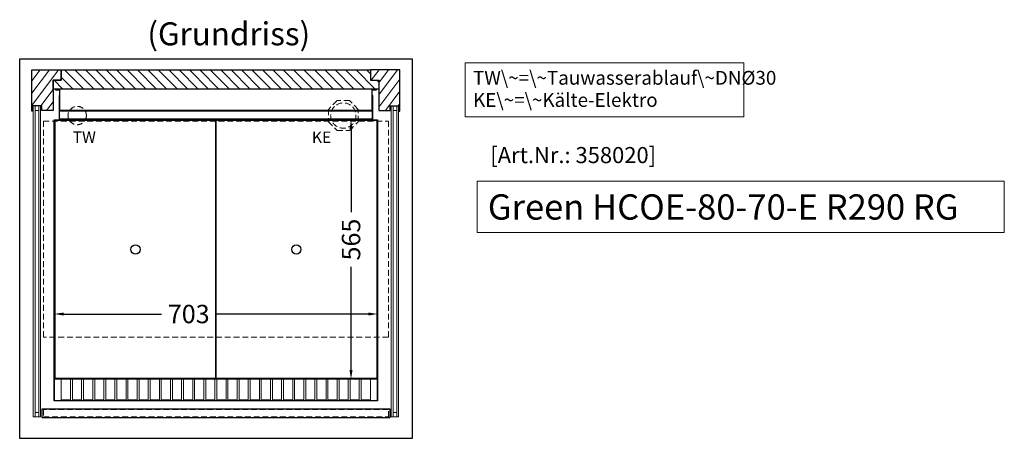
# Model space of a CAD drawing. Units: millimetres. Extents: x 1500 to 48500, y 10000 to 27800.
# Drawn here: x 7999 to 10140, y 16129 to 17040 of the extents above; entities that cross this region are included whole.
import ezdxf
from ezdxf.enums import TextEntityAlignment as Align

# ---------------------------------------------------------------- set-up
doc = ezdxf.new("R2010")
doc.units = ezdxf.units.MM
doc.header["$LTSCALE"] = 2
doc.header["$PDMODE"] = 34
doc.header["$PDSIZE"] = 5
doc.linetypes.add('AUSGEZOGEN', pattern=[0])
doc.linetypes.add('VERDECKT', pattern=[9.525, 6.35, -3.175])
for name, color, linetype, lineweight in [('A_BEMASSUNG', 1, 'Continuous', 13), ('A_GLAS', 4, 'Continuous', 20), ('A_HILFSLINIEN', 7, 'Continuous', 13), ('A_SCHRAFFUR', 6, 'Continuous', 5), ('A_TEXT', 7, 'Continuous', 20), ('A_VERDECKT', 5, 'VERDECKT', 13), ('A_VOLL', 3, 'Continuous', 30)]:
    doc.layers.add(name, color=color, linetype=linetype, lineweight=lineweight)
doc.styles.add('ARIAL', font='arial.ttf')
doc.styles.add('Arial_35', font='arial.ttf', dxfattribs={"height": 35})
doc.styles.add('Arial_55', font='arial.ttf', dxfattribs={"height": 55})
doc.dimstyles.new('STANDARD_Bemassung', dxfattribs={"dimtxt": 40, "dimasz": 20, "dimexe": 10, "dimexo": 10, "dimgap": 15, "dimtad": 0, "dimdec": 0, "dimdsep": 46, "dimtxsty": 'ARIAL', "dimcen": 0.09, "dimclrt": 7, "dimazin": 0, "dimtfac": 1, "dimtdec": 0, "dimtmove": 2, "dimatfit": 3, "dimfxl": 1, "dimtolj": 1, "dimtzin": 0, "dimarcsym": 0})

# ---------------------------------------------------------------- blocks, each defined once
blk = doc.blocks.new('*D1032')
at = {"layer": 'A_BEMASSUNG', "color": 0, "lineweight": -2, "ltscale": 2, "transparency": 16777216}
for p, q in [((8719.6, 16802.3), (8719.6, 16620.8)), ((8729.6, 16822.3), (8729.6, 16822.3)), ((8719.6, 16277.7), (8719.6, 16502.2)), ((8728.3, 16257.7), (8729.6, 16257.7))]:
    blk.add_line(p, q, dxfattribs=at)
at = {"layer": 'A_BEMASSUNG', "color": 0, "ltscale": 2, "transparency": 16777216}
for points in [[(8716.2, 16802.3), (8722.9, 16802.3), (8719.6, 16822.3)], [(8716.2, 16277.7), (8722.9, 16277.7), (8719.6, 16257.7)]]:
    blk.add_solid(points, dxfattribs=at)
at = {"layer": 'DEFPOINTS', "color": 0, "ltscale": 2, "transparency": 16777216}
for p in [(8719.6, 16822.3), (8719.6, 16822.3), (8718.3, 16257.7)]:
    blk.add_point(p, dxfattribs=at)
at = {"layer": 'A_BEMASSUNG', "color": 7, "ltscale": 2, "transparency": 16777216, "insert": (8719.6, 16561.5), "char_height": 40, "attachment_point": 5, "rotation": 90, "style": 'ARIAL'}
blk.add_mtext('\\A1;565', dxfattribs=at)
blk = doc.blocks.new('*D1033')
at = {"layer": 'A_BEMASSUNG', "color": 0, "lineweight": -2, "ltscale": 2, "transparency": 16777216}
for p, q in [((8094.6, 16399.5), (8307.8, 16399.5)), ((8757.1, 16399.5), (8425.8, 16399.5))]:
    blk.add_line(p, q, dxfattribs=at)
at = {"layer": 'A_BEMASSUNG', "color": 0, "ltscale": 2, "transparency": 16777216}
for points in [[(8094.6, 16402.8), (8094.6, 16396.2), (8074.6, 16399.5)], [(8757.1, 16402.8), (8757.1, 16396.2), (8777.1, 16399.5)]]:
    blk.add_solid(points, dxfattribs=at)
at = {"layer": 'DEFPOINTS', "color": 0, "ltscale": 2, "transparency": 16777216}
for p in [(8074.6, 16399.5), (8777.1, 16399.5), (8777.1, 16399.5)]:
    blk.add_point(p, dxfattribs=at)
at = {"layer": 'A_BEMASSUNG', "color": 7, "ltscale": 2, "transparency": 16777216, "insert": (8366.8, 16399.5), "char_height": 40, "attachment_point": 5, "style": 'ARIAL'}
blk.add_mtext('\\A1;703', dxfattribs=at)

msp = doc.modelspace()

# ---------------------------------------------------------------- hatches: boundary and pattern name
at = {"layer": 'A_SCHRAFFUR'}
h = msp.add_hatch(dxfattribs=at)
h.set_pattern_fill('_USER', color=256, scale=16, angle=233, style=0, pattern_type=0)
h.set_pattern_definition([(233, (-84424.466, 18857.24), (12.7781682, -9.6290404), [])])
h.paths.add_polyline_path([(8089.8, 16908), (8089.8, 16930.5), (8025.8, 16930.5), (8025.8, 16841), (8027.9, 16841), (8027.9, 16852.5), (8047.3, 16852.5), (8047.3, 16842.6), (8071.8, 16842.6), (8071.8, 16908)])
h = msp.add_hatch(dxfattribs=at)
h.set_pattern_fill('_USER', color=256, scale=16, angle=-45, style=0, pattern_type=0)
h.set_pattern_definition([(315, (-104749.466, 18857.24), (11.3137085, 11.3137085), [])])
h.paths.add_polyline_path([(8779.8, 16908), (8761.8, 16908), (8761.8, 16930.5), (8089.8, 16930.5), (8089.8, 16908), (8071.8, 16908), (8071.8, 16889), (8779.8, 16889)])
h = msp.add_hatch(dxfattribs=at)
h.set_pattern_fill('_USER', color=256, scale=16, angle=233, style=0, pattern_type=0)
h.set_pattern_definition([(233, (-84749.466, 18857.24), (12.7781682, -9.6290404), [])])
h.paths.add_polyline_path([(8825.8, 16841), (8825.8, 16930.5), (8761.8, 16930.5), (8761.8, 16908), (8779.8, 16908), (8779.8, 16842.6), (8804.3, 16842.6), (8804.3, 16852.5), (8823.7, 16852.5), (8823.7, 16841)])

# ---------------------------------------------------------------- linework, layer by layer
at = {"layer": 'A_GLAS', "ltscale": 2}
for points in [[(8028.8, 16175.5), (8032.8, 16175.5), (8032.8, 16852.5), (8028.8, 16852.5)], [(8044.8, 16175.5), (8040.8, 16175.5), (8040.8, 16852.5), (8044.8, 16852.5)], [(8806.8, 16175.5), (8810.8, 16175.5), (8810.8, 16852.5), (8806.8, 16852.5)], [(8822.8, 16175.5), (8818.8, 16175.5), (8818.8, 16852.5), (8822.8, 16852.5)]]:
    msp.add_lwpolyline(points, close=True, dxfattribs=at)
at = {"layer": 'A_GLAS'}
for points in [[(8032.8, 16842.5), (8040.8, 16842.5), (8040.8, 16852.5), (8032.8, 16852.5)], [(8818.8, 16842.5), (8810.8, 16842.5), (8810.8, 16852.5), (8818.8, 16852.5)], [(8032.8, 16175.5), (8040.8, 16175.5), (8040.8, 16185.5), (8032.8, 16185.5)], [(8818.8, 16175.5), (8810.8, 16175.5), (8810.8, 16185.5), (8818.8, 16185.5)]]:
    msp.add_lwpolyline(points, close=True, dxfattribs=at)
at = {"layer": 'A_HILFSLINIEN', "ltscale": 2}
msp.add_lwpolyline([(8993.5, 16688.4), (8993.5, 16576.5), (10139.7, 16576.5), (10139.7, 16688.4)], close=True, dxfattribs=at)
at = {"layer": 'A_TEXT', "linetype": 'AUSGEZOGEN', "lineweight": 15}
msp.add_lwpolyline([(9573.2, 16946.2), (8967.4, 16946.2), (8967.4, 16828.7), (9573.2, 16828.7)], close=True, dxfattribs=at)
at = {"layer": 'A_VERDECKT'}
msp.add_lwpolyline([(8735.3, 16817.8), (8735.3, 16844.8), (8716.3, 16863.8), (8689.3, 16863.8), (8670.3, 16844.8), (8670.3, 16817.8), (8689.3, 16798.8), (8716.3, 16798.8)], close=True, dxfattribs=at)
at = {"layer": 'A_VERDECKT', "color": 144}
for points in [[(8050.8, 16819.3), (8800.8, 16819.3), (8800.8, 16349.3), (8050.8, 16349.3)], [(8050.8, 16175.7), (8800.8, 16175.7), (8800.8, 16191.7), (8050.8, 16191.7)]]:
    msp.add_lwpolyline(points, close=True, dxfattribs=at)
at = {"layer": 'A_VERDECKT'}
for centre, radius in [((8124.3, 16831.3), 20), ((8702.8, 16831.3), 27.5)]:
    msp.add_circle(centre, radius, dxfattribs=at)
at = {"layer": 'A_VOLL', "ltscale": 2}
for points in [[(8852.3, 16954.5), (8852.3, 16129), (7999.3, 16129), (7999.3, 16954.5)], [(8027.9, 16852.5), (8027.9, 16841), (8025.8, 16841), (8025.8, 16930.5), (8089.8, 16930.5), (8089.8, 16908), (8071.8, 16908), (8071.8, 16842.6), (8047.3, 16842.6), (8047.3, 16852.5), (8027.9, 16852.5)], [(8089.8, 16930.5), (8761.8, 16930.5), (8761.8, 16908), (8779.8, 16908), (8779.8, 16889), (8071.8, 16889), (8071.8, 16908), (8089.8, 16908)], [(8823.7, 16852.5), (8823.7, 16841), (8825.8, 16841), (8825.8, 16930.5), (8761.8, 16930.5), (8761.8, 16908), (8779.8, 16908), (8779.8, 16842.6), (8804.3, 16842.6), (8804.3, 16852.5), (8823.7, 16852.5)], [(8074.6, 16822.3), (8777.1, 16822.3), (8777.1, 16210.5), (8074.6, 16210.5)]]:
    msp.add_lwpolyline(points, close=True, dxfattribs=at)
for points in [[(8084.2, 16887.3, -0.414214), (8085.8, 16885.7), (8085.8, 16843.9, 0.402775), (8088.3, 16841.3), (8763.3, 16841.3, 0.425745), (8765.8, 16843.9), (8765.8, 16885.7, -0.414214), (8767.4, 16887.3), (8774.8, 16887.3), (8774.8, 16888.3), (8767.4, 16888.3, 0.414214), (8764.8, 16885.7), (8764.8, 16844, -0.405231), (8763.2, 16842.3), (8088.4, 16842.3, -0.414214), (8086.8, 16843.9), (8086.8, 16885.7, 0.414214), (8084.2, 16888.3), (8076.8, 16888.3), (8076.8, 16887.3)], [(8084.8, 16874.8), (8084.8, 16824.9, 0.414214), (8087.4, 16822.3), (8764.2, 16822.3, 0.414214), (8766.8, 16824.9), (8766.8, 16874.8), (8765.8, 16874.8), (8765.8, 16824.9, -0.414214), (8764.2, 16823.3), (8087.4, 16823.3, -0.414214), (8085.8, 16824.9), (8085.8, 16874.8)]]:
    msp.add_lwpolyline(points, format="xyb", close=True, dxfattribs=at)
at = {"layer": 'A_VOLL', "color": 44}
for points in [[(8076.3, 16821), (8425.8, 16821), (8425.8, 16259), (8076.3, 16259)], [(8425.8, 16821), (8775.3, 16821), (8775.3, 16259), (8425.8, 16259)]]:
    msp.add_lwpolyline(points, close=True, dxfattribs=at)
at = {"layer": 'A_VOLL', "color": 41, "lineweight": 5}
for points in [[(8776.3, 16257.7), (8075.3, 16257.7), (8075.3, 16210.7), (8776.3, 16210.7)], [(8089.8, 16212.8), (8109.8, 16212.8), (8109.8, 16257.7), (8089.8, 16257.7)], [(8114, 16212.8), (8134, 16212.8), (8134, 16257.7), (8114, 16257.7)], [(8138.1, 16212.8), (8158.1, 16212.8), (8158.1, 16257.7), (8138.1, 16257.7)], [(8162.3, 16212.8), (8182.3, 16212.8), (8182.3, 16257.7), (8162.3, 16257.7)], [(8186.4, 16212.8), (8206.4, 16212.8), (8206.4, 16257.7), (8186.4, 16257.7)], [(8210.6, 16212.8), (8230.6, 16212.8), (8230.6, 16257.7), (8210.6, 16257.7)], [(8234.7, 16212.8), (8254.7, 16212.8), (8254.7, 16257.7), (8234.7, 16257.7)], [(8258.9, 16212.8), (8278.9, 16212.8), (8278.9, 16257.7), (8258.9, 16257.7)], [(8283, 16212.8), (8303, 16212.8), (8303, 16257.7), (8283, 16257.7)], [(8307.1, 16212.8), (8327.1, 16212.8), (8327.1, 16257.7), (8307.1, 16257.7)], [(8331.3, 16212.8), (8351.3, 16212.8), (8351.3, 16257.7), (8331.3, 16257.7)], [(8355.4, 16212.8), (8375.4, 16212.8), (8375.4, 16257.7), (8355.4, 16257.7)], [(8379.6, 16212.8), (8399.6, 16212.8), (8399.6, 16257.7), (8379.6, 16257.7)], [(8403.7, 16212.8), (8423.7, 16212.8), (8423.7, 16257.7), (8403.7, 16257.7)], [(8427.9, 16212.8), (8447.9, 16212.8), (8447.9, 16257.7), (8427.9, 16257.7)], [(8452, 16212.8), (8472, 16212.8), (8472, 16257.7), (8452, 16257.7)], [(8476.2, 16212.8), (8496.2, 16212.8), (8496.2, 16257.7), (8476.2, 16257.7)], [(8500.3, 16212.8), (8520.3, 16212.8), (8520.3, 16257.7), (8500.3, 16257.7)], [(8524.5, 16212.8), (8544.5, 16212.8), (8544.5, 16257.7), (8524.5, 16257.7)], [(8548.6, 16212.8), (8568.6, 16212.8), (8568.6, 16257.7), (8548.6, 16257.7)], [(8572.8, 16212.8), (8592.8, 16212.8), (8592.8, 16257.7), (8572.8, 16257.7)], [(8596.9, 16212.8), (8616.9, 16212.8), (8616.9, 16257.7), (8596.9, 16257.7)], [(8621.1, 16212.8), (8641.1, 16212.8), (8641.1, 16257.7), (8621.1, 16257.7)], [(8645.2, 16212.8), (8665.2, 16212.8), (8665.2, 16257.7), (8645.2, 16257.7)], [(8669.3, 16212.8), (8689.3, 16212.8), (8689.3, 16257.7), (8669.3, 16257.7)], [(8693.5, 16212.8), (8713.5, 16212.8), (8713.5, 16257.7), (8693.5, 16257.7)], [(8717.6, 16212.8), (8737.6, 16212.8), (8737.6, 16257.7), (8717.6, 16257.7)], [(8741.8, 16212.8), (8761.8, 16212.8), (8761.8, 16257.7), (8741.8, 16257.7)]]:
    msp.add_lwpolyline(points, close=True, dxfattribs=at)
at = {"layer": 'A_VOLL', "color": 252}
msp.add_lwpolyline([(8804.5, 16192.7), (8047.3, 16192.7), (8047.3, 16174.7), (8804.5, 16174.7)], close=True, dxfattribs=at)
at = {"layer": 'A_VOLL', "color": 44}
for centre in [(8251.1, 16540), (8600.6, 16540)]:
    msp.add_circle(centre, 10, dxfattribs=at)

# ---------------------------------------------------------------- texts
at = {"layer": 'A_HILFSLINIEN', "linetype": 'AUSGEZOGEN', "lineweight": 15, "style": 'ARIAL'}
for s, p in [('TW', (8114.5, 16771.9)), ('KE', (8634.5, 16771.5))]:
    msp.add_text(s, height=25, dxfattribs=at).set_placement(p)
at = {"layer": 'A_HILFSLINIEN', "color": 146, "true_color": 0x105689, "style": 'Arial_35'}
msp.add_text('[Art.Nr.: 358020] ', height=35, dxfattribs=at).set_placement((9393.4, 16727.8), align=Align.RIGHT)
at = {"layer": 'A_HILFSLINIEN', "style": 'Arial_55'}
msp.add_text('Green HCOE-80-70-E R290 RG', height=55, dxfattribs=at).set_placement((9016.9, 16604.9))
at = {"layer": 'A_TEXT', "style": 'ARIAL'}
msp.add_text('(Grundriss)', height=50, dxfattribs=at).set_placement((8276.8, 16984.1))
at = {"layer": 'A_TEXT', "linetype": 'AUSGEZOGEN', "lineweight": 15, "insert": (8984.8, 16928.4), "char_height": 30, "width": 603.089, "attachment_point": 1, "line_spacing_factor": 0.963855, "style": 'ARIAL'}
msp.add_mtext('TW\\~=\\~Tauwasserablauf\\~DNØ30\\PKE\\~=\\~Kälte-Elektro', dxfattribs=at)

# ---------------------------------------------------------------- dimensions: what is measured, and where the dimension line sits
at = {"layer": 'A_BEMASSUNG', "ltscale": 2}
dim = msp.add_linear_dim(base=(8719.6, 16822.3), p1=(8718.3, 16257.7), p2=(8719.6, 16822.3), angle=270, dimstyle='STANDARD_Bemassung', dxfattribs=at)
dim.commit()
dim.dimension.update_dxf_attribs({"geometry": '*D1032', "text_midpoint": (8719.6, 16561.5), "dimtype": 160})
dim = msp.add_linear_dim(base=(8777.0567379, 16399.4846098), p1=(8074.5567379, 16399.4846098), p2=(8777.0567379, 16399.4846098), dimstyle='STANDARD_Bemassung', dxfattribs=at)
dim.commit()
dim.dimension.update_dxf_attribs({"geometry": '*D1033', "text_midpoint": (8366.7821813, 16399.4846098), "dimtype": 160})

doc.saveas('drawing.dxf')
